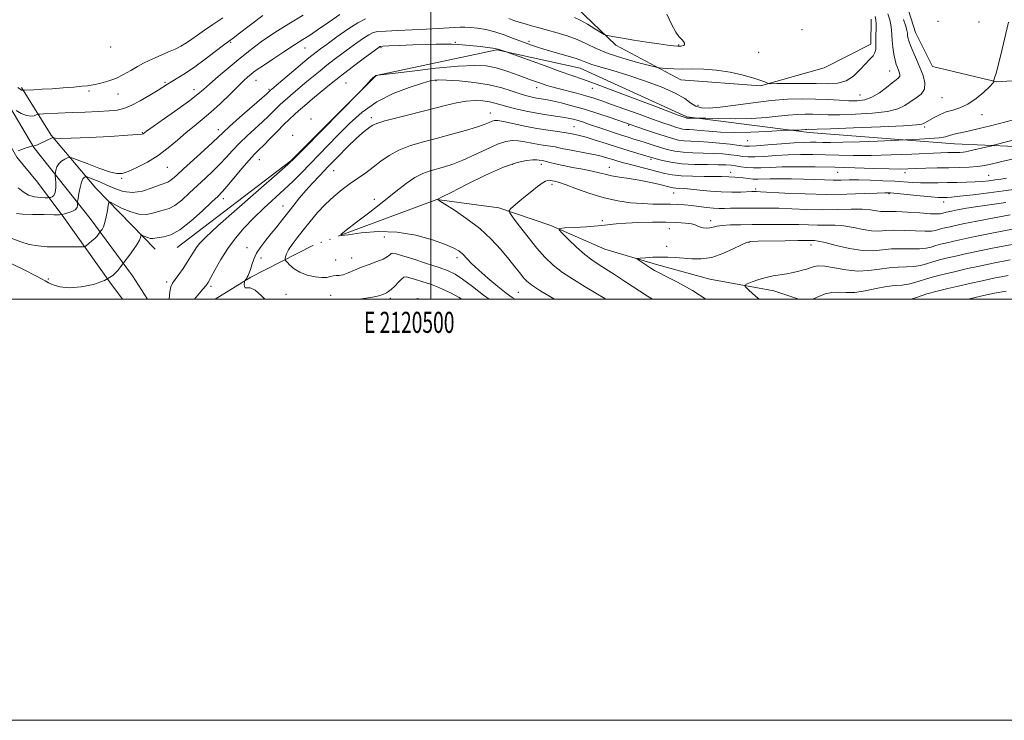
# Model space of a CAD drawing. Extents: x 2119800 to 2122700, y 334800 to 337700.
# Drawn here: x 2120305 to 2120772, y 334800 to 335133 of the extents above; entities that cross this region are included whole.
import ezdxf
from ezdxf.enums import TextEntityAlignment as Align

# ---------------------------------------------------------------- set-up
doc = ezdxf.new("R2010")
doc.units = 0
doc.header["$MEASUREMENT"] = 0
doc.linetypes.add('rvrstm', pattern=[117.1, 50, -3.9, 0.5, -3.9, 0.5, -3.9, 0.5, -3.9, 50])
for name, color, linetype, lineweight in [('DTM HARD BREAKLINE', 7, 'Continuous', 0), ('DTM SPOT ELEVATION', 2, 'Continuous', 13), ('GRID LINE', 7, 'Continuous', 0), ('GRID TEXT', 7, 'Continuous', 0), ('INDEX CONTOUR', 41, 'Continuous', 13), ('INTERMEDIATE CONTOUR', 44, 'Continuous', 0), ('STREAM - RIVER SINGLE LINE', 142, 'rvrstm', 0)]:
    doc.layers.add(name, color=color, linetype=linetype, lineweight=lineweight)
doc.styles.add('Style-WORKING', font='WORKING.shx')

msp = doc.modelspace()

# ---------------------------------------------------------------- linework, layer by layer
at = {"layer": 'DTM HARD BREAKLINE', "extrusion": (0.02885029843474005, 0.006312163106457777, 0.9995638133091573), "elevation": 64374.84759655582, "flags": 128}
msp.add_lwpolyline([(-125963.3587435646, -2142125.890326947), (-125963.3587435645, -2142127.481780685)], dxfattribs=at)
at = {"layer": 'DTM HARD BREAKLINE', "extrusion": (-0.04227638324989273, 0.03166072753981586, 0.9986041787169518), "elevation": -77958.11371641286, "flags": 128}
msp.add_lwpolyline([(-1539241.684778174, 1494449.832871536), (-1539241.684778174, 1494449.264878578)], dxfattribs=at)
at = {"layer": 'DTM HARD BREAKLINE'}
for points in [[(2120329.38, 335239.44, 1114.63), (2120324.25, 335232.04, 1114.59), (2120315.13, 335217.59, 1113.49), (2120297.66, 335178.87, 1110.16), (2120289.23, 335150.49, 1105.1), (2120288.49, 335124.36, 1101.71), (2120294.34, 335100.95, 1098.95), (2120311.64, 335071.98, 1095.91), (2120338.31, 335038.34, 1090.87), (2120358.42, 335011.04, 1087.19), (2120365.537, 335000, 1086.912)], [(2120769.51, 335163.18, 1086.86), (2120732.48, 335154.78, 1086.38), (2120724.79, 335143.68, 1086.57), (2120730.05, 335126.7, 1087), (2120738.25, 335110.58, 1086.88), (2120768.79, 335103.25, 1085.95), (2120802.47, 335105.37, 1084.21), (2120820.39, 335126.01, 1083.28), (2120826.82, 335151.09, 1081.45), (2120814.29, 335188.12, 1080.85), (2120793.13, 335211.24, 1081.47), (2120773.41, 335227.68, 1081.11)], [(2120353.773, 335000, 1087.556), (2120347.74, 335008.09, 1088), (2120325.81, 335038.75, 1091.66), (2120313.35, 335055.58, 1095.84), (2120303.57, 335067.46, 1095.74), (2120283.6, 335102.39, 1101.54), (2120277.3, 335125.27, 1103.89), (2120279.85, 335152.81, 1106.22), (2120287.49, 335177.26, 1109.81), (2120307.02, 335220.22, 1113.54)], [(2120569.3, 335138.3, 1094.95), (2120587.94, 335120.68, 1093.66), (2120618.74, 335104.24, 1091.15), (2120656.53, 335101.3, 1091.73), (2120686.72, 335109.81, 1093.97), (2120708.91, 335121.08, 1092.56), (2120709.07, 335133.05, 1092.73)], [(2120379.63, 335024.51, 1087.19), (2120433.59, 335065.68, 1086.1), (2120474.08, 335106.17, 1085.98), (2120531.4, 335118.45, 1087.86), (2120570.9, 335109.74, 1089.11), (2120621.55, 335086.56, 1088.19), (2120679.58, 335079.17, 1085.58), (2120748.71, 335073.82, 1083.16), (2120806.23, 335071.23, 1079.47), (2120827.15, 335064.91, 1074.32), (2120858.3, 335055.72, 1067.59)], [(2120369.21, 335023.79, 1087.12), (2120341.1, 335052.79, 1090.8), (2120319.77, 335077.89, 1096.24), (2120305.71, 335100.57, 1100.23)]]:
    msp.add_polyline3d(points, dxfattribs=at)
at = {"layer": 'DTM SPOT ELEVATION'}
for p in [(2120740.74, 335131.92, 1087.4), (2120760.34, 335131.58, 1086.5), (2120676.2, 335128, 1093.9), (2120405.12, 335121.96, 1097.8), (2120511.64, 335121.98, 1088.1), (2120546.64, 335122.4, 1090.4), (2120348.14, 335119.81, 1101.9), (2120440.32, 335119.37, 1093.2), (2120476.39, 335119.39, 1087.8), (2120617.72, 335120.66, 1094.1), (2120655.74, 335117.2, 1093.1), (2120717.93, 335108.34, 1090.8), (2120417.02, 335103.96, 1093.2), (2120502.53, 335103.84, 1083.8), (2120337.8, 335098.85, 1099.7), (2120373.96, 335103, 1098.2), (2120387.64, 335099.56, 1096.6), (2120423.25, 335099.63, 1092.2), (2120459.81, 335102.64, 1086.9), (2120550.24, 335100.52, 1085.4), (2120576.72, 335100.08, 1087.3), (2120351.6, 335097.41, 1099.2), (2120703.8, 335096.98, 1090.9), (2120742.68, 335095.65, 1087.1), (2120626.83, 335092.09, 1090.7), (2120443.15, 335085.56, 1086.3), (2120471.78, 335086.21, 1082.4), (2120528.29, 335088.43, 1080.7), (2120761.77, 335087.59, 1085.3), (2120399.24, 335080.46, 1092.5), (2120568.06, 335081.96, 1080.9), (2120593.98, 335082.51, 1083.8), (2120734.54, 335081.74, 1085.7), (2120363.12, 335079.09, 1096.1), (2120434.54, 335077.76, 1086.3), (2120650.51, 335075.28, 1085.1), (2120418.6, 335066.28, 1087.2), (2120604.63, 335066.47, 1079.7), (2120374.97, 335062.6, 1093.1), (2120453.99, 335061.06, 1081.1), (2120538.82, 335064.04, 1075.7), (2120552.44, 335064.05, 1075.5), (2120584.82, 335062.59, 1076.7), (2120353.36, 335057.43, 1093.8), (2120642.38, 335060.18, 1078.6), (2120693.17, 335060.25, 1079.1), (2120725.18, 335060.08, 1079.5), (2120764.8, 335058.77, 1078.9), (2120557.66, 335054.57, 1073.6), (2120654.18, 335052.3, 1076.3), (2120401.52, 335047.78, 1087.5), (2120473.22, 335047.38, 1078.5), (2120615.36, 335050.36, 1075.2), (2120717.55, 335050.06, 1075.8), (2120429.87, 335044.32, 1082.7), (2120743.49, 335046.12, 1075.4), (2120581.53, 335037.33, 1072.3), (2120613.2, 335033.53, 1071.2), (2120632.92, 335037.32, 1072.5), (2120478.02, 335029.47, 1078.7), (2120412.75, 335024.48, 1082.7), (2120612.09, 335025.03, 1070.6), (2120651.03, 335027.06, 1069.9), (2120680.53, 335025.79, 1069.43), (2120419.5, 335019.52, 1081.4), (2120462.43, 335019.58, 1079.3), (2120512.47, 335019.68, 1078.45), (2120454.92, 335018.56, 1079.5), (2120318.47, 335009.54, 1088.2), (2120374.64, 335008.2, 1086.4), (2120395.67, 335006.12, 1083.7), (2120431.39, 335002.27, 1081.1), (2120452.59, 335001.88, 1080.7), (2120480.83, 335000.35, 1082.4), (2120541.64, 335003.24, 1076.91)]:
    msp.add_point(p, dxfattribs=at)
at = {"layer": 'GRID LINE', "flags": 128}
for points in [[(2119800, 334800), (2122700, 334800), (2122700, 337700), (2119800, 337700), (2119800, 334800)], [(2120000, 335000), (2122500, 335000), (2122500, 337500), (2120000, 337500), (2120000, 335000)], [(2120500, 335000), (2120500, 337500)]]:
    msp.add_lwpolyline(points, dxfattribs=at)
at = {"layer": 'INDEX CONTOUR', "flags": 128}
for points, elevation in [([(2120300.798, 335029.003), (2120305.385, 335027.293), (2120309.45, 335026.032), (2120313.605, 335025.289), (2120317.923, 335024.944), (2120322.337, 335024.829), (2120326.709, 335024.799), (2120330.604, 335024.806), (2120333.512, 335024.826), (2120335.125, 335024.865), (2120335.941, 335025.057), (2120336.658, 335025.565), (2120337.806, 335026.49), (2120339.224, 335027.675), (2120340.582, 335028.902), (2120341.615, 335029.979), (2120342.317, 335030.837), (2120343.172, 335032.021), (2120343.467, 335032.399), (2120343.984, 335033.116), (2120344.655, 335034.374), (2120345.365, 335036.372), (2120346.012, 335039.151), (2120346.544, 335042.128), (2120346.922, 335044.565), (2120347.218, 335045.866), (2120347.949, 335046.01), (2120349.737, 335045.12), (2120352.981, 335043.426), (2120357.14, 335041.585), (2120361.45, 335040.357), (2120365.279, 335040.276), (2120368.541, 335040.962), (2120371.287, 335041.806), (2120373.63, 335042.399), (2120375.915, 335043.124), (2120378.551, 335044.56), (2120381.826, 335047.108), (2120385.549, 335050.441), (2120393.145, 335057.537), (2120396.665, 335060.862), (2120399.927, 335064.108), (2120402.94, 335067.343), (2120405.93, 335070.629), (2120409.179, 335074.027), (2120412.848, 335077.546), (2120420.108, 335084.178), (2120422.946, 335086.877), (2120425.184, 335089.095), (2120426.952, 335090.873), (2120428.427, 335092.306), (2120429.964, 335093.708), (2120431.962, 335095.45), (2120434.693, 335097.789), (2120441.237, 335103.336), (2120444.395, 335105.987), (2120447.484, 335108.531), (2120450.701, 335111.093), (2120454.179, 335113.767), (2120457.818, 335116.498), (2120461.461, 335119.193), (2120464.942, 335121.742), (2120468.067, 335123.953), (2120470.637, 335125.613), (2120472.661, 335126.59), (2120474.987, 335127.08), (2120478.678, 335127.357), (2120484.402, 335127.646), (2120498.022, 335128.294), (2120503.614, 335128.594), (2120511.347, 335129.06), (2120513.923, 335129.193), (2120516.228, 335129.213), (2120518.83, 335129.075), (2120522.164, 335128.725), (2120526.123, 335128.078), (2120530.464, 335127.039), (2120534.953, 335125.572), (2120539.385, 335123.881), (2120543.563, 335122.226), (2120547.387, 335120.804), (2120551.154, 335119.539), (2120555.258, 335118.295), (2120564.561, 335115.654), (2120568.503, 335114.454), (2120571.297, 335113.448), (2120573.651, 335112.516), (2120576.56, 335111.492), (2120580.834, 335110.218), (2120586.531, 335108.571), (2120593.525, 335106.435), (2120601.505, 335103.769), (2120609.431, 335100.816), (2120616.076, 335097.895), (2120620.58, 335095.292), (2120623.532, 335093.168), (2120625.883, 335091.648), (2120628.533, 335090.83), (2120632.168, 335090.685), (2120637.423, 335091.153), (2120644.648, 335092.125), (2120653.055, 335093.299), (2120661.573, 335094.322), (2120669.338, 335094.921), (2120676.316, 335095.127), (2120682.68, 335095.048), (2120688.556, 335094.796), (2120693.882, 335094.49), (2120698.545, 335094.254), (2120702.511, 335094.235), (2120706.037, 335094.694), (2120709.453, 335095.917), (2120712.971, 335098.032), (2120716.315, 335100.536), (2120719.091, 335102.768), (2120720.998, 335104.24), (2120722.117, 335105.156), (2120722.623, 335105.892), (2120722.682, 335106.753), (2120722.435, 335107.751), (2120722.012, 335108.832), (2120721.524, 335109.993), (2120720.999, 335111.468), (2120720.441, 335113.548), (2120719.871, 335116.392), (2120719.366, 335119.644), (2120719.02, 335122.817), (2120718.875, 335125.543), (2120718.769, 335127.942), (2120718.49, 335130.255), (2120717.875, 335132.713), (2120716.94, 335135.522)], 1090), ([(2120303.987, 335100.496), (2120305.091, 335099.714), (2120305.715, 335099.349), (2120306.096, 335099.207), (2120306.32, 335099.192), (2120306.438, 335099.227), (2120306.577, 335099.255), (2120307.165, 335099.289), (2120311.567, 335099.483), (2120315.563, 335099.684), (2120320.375, 335099.972), (2120325.61, 335100.346), (2120330.598, 335100.747), (2120334.6, 335101.106), (2120337.153, 335101.382), (2120338.902, 335101.652), (2120340.767, 335102.026), (2120343.456, 335102.612), (2120346.818, 335103.516), (2120350.485, 335104.846), (2120354.134, 335106.637), (2120357.611, 335108.643), (2120360.803, 335110.544), (2120363.66, 335112.105), (2120366.378, 335113.423), (2120369.214, 335114.677), (2120372.34, 335116.008), (2120375.584, 335117.405), (2120378.684, 335118.819), (2120381.462, 335120.228), (2120384.037, 335121.72), (2120386.605, 335123.413), (2120389.379, 335125.408), (2120392.61, 335127.761), (2120396.564, 335130.517), (2120401.326, 335133.639)], 1100), ([(2120527.743, 335000), (2120525.086, 335001.97), (2120519.825, 335006.039), (2120515.157, 335009.567), (2120511.58, 335011.923), (2120508.242, 335013.528), (2120503.951, 335015.068), (2120497.99, 335017.029), (2120491.514, 335019.106), (2120486.154, 335020.796), (2120483.101, 335021.712), (2120481.798, 335021.928), (2120481.248, 335021.637), (2120480.575, 335021.007), (2120479.377, 335020.123), (2120477.371, 335019.051), (2120474.402, 335017.846), (2120470.83, 335016.539), (2120467.143, 335015.153), (2120463.759, 335013.743), (2120460.828, 335012.496), (2120458.429, 335011.628), (2120456.592, 335011.27), (2120455.143, 335011.198), (2120453.86, 335011.097), (2120452.501, 335010.755), (2120450.769, 335010.367), (2120448.351, 335010.227), (2120445.085, 335010.577), (2120441.419, 335011.435), (2120437.953, 335012.766), (2120435.179, 335014.475), (2120433.155, 335016.23), (2120431.836, 335017.638), (2120431.148, 335018.439), (2120430.915, 335018.883), (2120430.94, 335019.351), (2120431.097, 335020.176), (2120431.556, 335021.499), (2120432.559, 335023.408), (2120434.284, 335025.97), (2120436.652, 335029.134), (2120439.514, 335032.823), (2120442.743, 335036.917), (2120446.265, 335041.145), (2120450.023, 335045.192), (2120453.947, 335048.812), (2120457.922, 335052.017), (2120461.821, 335054.889), (2120469.156, 335060.065), (2120472.715, 335062.692), (2120476.345, 335065.499), (2120480.308, 335068.302), (2120484.905, 335070.846), (2120490.351, 335072.955), (2120496.513, 335074.77), (2120503.172, 335076.512), (2120510.029, 335078.338), (2120516.461, 335080.142), (2120521.762, 335081.752), (2120525.427, 335083.027), (2120527.741, 335083.962), (2120529.186, 335084.585), (2120530.297, 335084.903), (2120531.822, 335084.858), (2120534.561, 335084.373), (2120544.628, 335082.247), (2120550.46, 335081.105), (2120555.743, 335080.226), (2120560.121, 335079.606), (2120563.341, 335079.185), (2120565.292, 335078.904), (2120566.434, 335078.703), (2120568.655, 335078.274), (2120570.67, 335077.809), (2120573.743, 335076.945), (2120578.064, 335075.578), (2120583.215, 335073.89), (2120588.635, 335072.14), (2120593.788, 335070.557), (2120598.248, 335069.241), (2120607.068, 335066.683), (2120609.97, 335065.908), (2120614.034, 335065.049), (2120619.193, 335064.359), (2120625.231, 335064.014), (2120631.331, 335063.912), (2120636.522, 335063.882), (2120640.125, 335063.782), (2120642.613, 335063.583), (2120644.75, 335063.287), (2120647.169, 335062.915), (2120649.981, 335062.571), (2120653.164, 335062.382), (2120656.778, 335062.43), (2120661.192, 335062.62), (2120666.859, 335062.815), (2120674.074, 335062.903), (2120682.542, 335062.862), (2120691.811, 335062.696), (2120701.345, 335062.424), (2120710.256, 335062.128), (2120717.566, 335061.906), (2120722.676, 335061.83), (2120726.484, 335061.878), (2120734.987, 335062.162), (2120740.386, 335062.324), (2120745.896, 335062.462), (2120751.026, 335062.568), (2120755.603, 335062.71), (2120759.533, 335062.977), (2120762.917, 335063.461), (2120766.642, 335064.269), (2120771.79, 335065.507), (2120778.94, 335067.196)], 1080), ([(2120630.577, 335000), (2120624.244, 335004.201), (2120617.196, 335008.099), (2120611.841, 335010.737), (2120608.413, 335012.468), (2120606.258, 335013.689), (2120604.501, 335014.811), (2120598.796, 335018.54), (2120597.965, 335019.137), (2120598.144, 335019.394), (2120599.487, 335019.532), (2120602.037, 335019.719), (2120605.395, 335019.913), (2120609.051, 335020.02), (2120612.613, 335019.967), (2120616.16, 335019.763), (2120623.971, 335019.093), (2120628.463, 335019.092), (2120633.398, 335019.871), (2120638.674, 335021.666), (2120643.642, 335023.922), (2120647.516, 335025.887), (2120649.911, 335026.993), (2120652.036, 335027.423), (2120655.499, 335027.544), (2120668.218, 335027.78), (2120674.288, 335027.872), (2120678.117, 335027.901), (2120681.214, 335027.873), (2120682.24, 335027.843), (2120684.003, 335027.596), (2120687.28, 335026.879), (2120692.515, 335025.579), (2120698.82, 335024.145), (2120704.97, 335023.161), (2120710.057, 335023.033), (2120714.417, 335023.436), (2120718.697, 335023.865), (2120723.342, 335023.948), (2120727.982, 335023.844), (2120732.042, 335023.849), (2120735.123, 335024.184), (2120737.524, 335024.767), (2120739.721, 335025.445), (2120742.063, 335026.086), (2120744.401, 335026.652), (2120748.289, 335027.555), (2120751.226, 335028.201), (2120756.934, 335029.391), (2120766.287, 335031.292), (2120777.022, 335033.451)], 1070)]:
    msp.add_lwpolyline(points, dxfattribs=dict(at, elevation=elevation))
at = {"layer": 'INTERMEDIATE CONTOUR', "flags": 128}
for points, elevation in [([(2120301.18, 335016.738), (2120307.359, 335013.79), (2120312.292, 335011.286), (2120315.274, 335009.673), (2120317.004, 335008.668), (2120318.531, 335007.804), (2120320.758, 335006.762), (2120324.001, 335005.817), (2120328.43, 335005.385), (2120334.02, 335005.797), (2120339.955, 335007.012), (2120345.225, 335008.899), (2120349.041, 335011.261), (2120351.507, 335013.651), (2120352.951, 335015.556), (2120353.734, 335016.669), (2120354.348, 335017.495), (2120356.996, 335020.895), (2120358.986, 335023.554), (2120360.719, 335026.099), (2120361.766, 335028.028), (2120362.24, 335029.337), (2120362.4, 335030.138), (2120362.491, 335030.535), (2120362.714, 335030.579), (2120363.26, 335030.307), (2120364.251, 335029.79), (2120365.521, 335029.227), (2120366.839, 335028.851), (2120368.054, 335028.828), (2120371.057, 335029.326), (2120373.401, 335029.644), (2120376.605, 335030.593), (2120380.862, 335032.921), (2120386.155, 335037.026), (2120391.61, 335041.903), (2120396.147, 335046.199), (2120399.05, 335048.986), (2120401.071, 335051.054), (2120403.333, 335053.619), (2120410.429, 335062.025), (2120413.891, 335066.058), (2120416.422, 335068.843), (2120418.464, 335070.92), (2120420.723, 335073.158), (2120423.698, 335076.179), (2120427.071, 335079.63), (2120430.318, 335082.913), (2120433.036, 335085.564), (2120435.282, 335087.658), (2120437.233, 335089.401), (2120439.096, 335091.022), (2120441.207, 335092.822), (2120443.939, 335095.123), (2120447.574, 335098.159), (2120452.043, 335101.823), (2120457.189, 335105.921), (2120462.745, 335110.196), (2120467.992, 335114.143), (2120475.525, 335119.724), (2120475.867, 335119.956), (2120476.183, 335120.05), (2120477.316, 335120.134), (2120480.155, 335120.266), (2120485.209, 335120.485), (2120491.486, 335120.741), (2120497.616, 335120.968), (2120502.542, 335121.107), (2120506.459, 335121.148), (2120509.873, 335121.095), (2120513.214, 335120.946), (2120516.61, 335120.71), (2120520.115, 335120.388), (2120523.697, 335119.997), (2120526.996, 335119.591), (2120529.569, 335119.236), (2120531.126, 335118.976), (2120532.002, 335118.764), (2120535.826, 335117.468), (2120554.32, 335110.776), (2120561.528, 335108.203), (2120572.472, 335104.363), (2120579.096, 335101.949), (2120588.164, 335098.543), (2120607.124, 335091.331), (2120613.287, 335089.001), (2120617.011, 335087.613), (2120621.243, 335086.094), (2120621.371, 335086.063), (2120621.495, 335086.045), (2120622.107, 335086.008), (2120622.933, 335085.938), (2120623.511, 335085.921), (2120624.183, 335085.933), (2120625.367, 335085.996), (2120625.832, 335086.01), (2120627.185, 335085.984), (2120630.588, 335085.898), (2120636.744, 335085.757), (2120644.559, 335085.686), (2120652.479, 335085.834), (2120659.263, 335086.295), (2120664.908, 335086.91), (2120669.721, 335087.466), (2120673.973, 335087.793), (2120677.794, 335087.907), (2120681.278, 335087.863), (2120684.65, 335087.732), (2120688.654, 335087.608), (2120694.162, 335087.596), (2120701.619, 335087.796), (2120709.763, 335088.29), (2120716.903, 335089.155), (2120721.803, 335090.431), (2120725.037, 335091.997), (2120727.633, 335093.694), (2120730.34, 335095.429), (2120732.795, 335097.374), (2120734.355, 335099.771), (2120734.563, 335102.782), (2120733.697, 335106.28), (2120732.216, 335110.061), (2120730.546, 335113.902), (2120728.959, 335117.496), (2120727.689, 335120.517), (2120726.906, 335122.731), (2120726.52, 335124.282), (2120726.373, 335125.406), (2120726.299, 335126.381), (2120726.08, 335127.649), (2120725.49, 335129.689), (2120724.393, 335132.788)], 1088), ([(2120303.174, 335089.618), (2120305.61, 335088.206), (2120308.066, 335087.173), (2120310.133, 335086.896), (2120311.706, 335087.148), (2120313.426, 335087.795), (2120314.298, 335087.914), (2120316.13, 335088.004), (2120329.847, 335088.603), (2120336.059, 335088.888), (2120342.135, 335089.19), (2120347.338, 335089.491), (2120351.206, 335089.836), (2120354.391, 335090.525), (2120357.82, 335091.919), (2120362.117, 335094.208), (2120366.673, 335096.891), (2120370.573, 335099.296), (2120375.097, 335102.137), (2120377.117, 335103.365), (2120379.942, 335105.054), (2120383.62, 335107.35), (2120388.043, 335110.332), (2120392.984, 335113.946), (2120397.773, 335117.606), (2120401.623, 335120.594), (2120404.014, 335122.42), (2120406.811, 335124.469), (2120408.642, 335125.839), (2120420.309, 335134.713)], 1098), ([(2120303.33, 335040.774), (2120306.194, 335040.445), (2120310.963, 335040.252), (2120316.468, 335040.166), (2120321.113, 335040.137), (2120323.754, 335040.137), (2120325.047, 335040.225), (2120326.103, 335040.476), (2120327.746, 335040.947), (2120329.668, 335041.633), (2120331.278, 335042.507), (2120332.133, 335043.518), (2120332.397, 335044.505), (2120332.382, 335045.279), (2120332.357, 335045.774), (2120332.424, 335046.424), (2120332.639, 335047.785), (2120333.041, 335050.187), (2120333.594, 335053.049), (2120334.242, 335055.566), (2120334.924, 335057.121), (2120335.55, 335057.868), (2120336.026, 335058.155), (2120336.345, 335058.253), (2120336.856, 335058.139), (2120337.996, 335057.713), (2120340.085, 335056.902), (2120342.96, 335055.722), (2120346.34, 335054.213), (2120350.008, 335052.507), (2120353.998, 335051.103), (2120358.406, 335050.595), (2120363.199, 335051.349), (2120367.804, 335052.83), (2120371.518, 335054.287), (2120375.226, 335055.654), (2120376.241, 335056.199), (2120377.498, 335057.189), (2120379.488, 335058.98), (2120382.675, 335061.91), (2120392.259, 335070.671), (2120396.521, 335074.597), (2120401.432, 335079.234), (2120404.466, 335081.996), (2120409.274, 335086.251), (2120422.194, 335097.574), (2120423.819, 335099.047), (2120424.645, 335099.758), (2120441.217, 335113.816), (2120442.928, 335115.238), (2120444.213, 335116.266), (2120445.612, 335117.339), (2120447.644, 335118.853), (2120450.824, 335121.19), (2120455.404, 335124.526), (2120460.61, 335128.182), (2120465.406, 335131.27), (2120469.061, 335133.127)], 1092), ([(2120304.182, 335070.426), (2120305.942, 335071.119), (2120308, 335071.827), (2120310.72, 335072.704), (2120311.096, 335072.808), (2120311.193, 335072.794), (2120311.289, 335072.745), (2120311.486, 335072.724), (2120311.842, 335072.789), (2120312.421, 335072.991), (2120313.312, 335073.368), (2120314.609, 335073.954), (2120320.387, 335076.619), (2120320.785, 335076.718), (2120321.105, 335076.632), (2120321.845, 335076.456), (2120324.141, 335076.33), (2120329.284, 335076.408), (2120337.882, 335076.78), (2120347.802, 335077.318), (2120356.229, 335077.835), (2120361.051, 335078.187), (2120362.992, 335078.408), (2120363.48, 335078.573), (2120365.134, 335079.775), (2120368.224, 335081.97), (2120373.609, 335085.762), (2120380.012, 335090.297), (2120385.716, 335094.421), (2120389.51, 335097.329), (2120392.193, 335099.602), (2120395.069, 335102.171), (2120399.096, 335105.697), (2120403.859, 335109.776), (2120408.594, 335113.74), (2120412.715, 335117.071), (2120416.325, 335119.852), (2120419.701, 335122.316), (2120423.175, 335124.721), (2120427.294, 335127.405), (2120432.66, 335130.737), (2120439.521, 335134.877)], 1096), ([(2120304.204, 335052.962), (2120306.582, 335050.972), (2120309.077, 335049.419), (2120311.956, 335048.559), (2120314.813, 335048.235), (2120317.07, 335048.18), (2120318.335, 335048.18), (2120318.955, 335048.223), (2120319.461, 335048.343), (2120320.244, 335048.62), (2120321.135, 335049.307), (2120321.824, 335050.699), (2120322.088, 335052.925), (2120322.042, 335055.447), (2120321.794, 335058.77), (2120321.797, 335059.445), (2120321.897, 335060.161), (2120322.124, 335061.348), (2120322.602, 335062.843), (2120323.484, 335064.337), (2120324.829, 335065.566), (2120326.325, 335066.486), (2120327.569, 335067.097), (2120328.398, 335067.367), (2120329.606, 335067.121), (2120332.229, 335066.147), (2120336.879, 335064.375), (2120342.48, 335062.297), (2120347.531, 335060.549), (2120350.98, 335059.653), (2120353.566, 335059.694), (2120356.476, 335060.651), (2120360.589, 335062.48), (2120365.545, 335065.055), (2120370.677, 335068.232), (2120375.442, 335071.834), (2120379.807, 335075.564), (2120383.862, 335079.092), (2120387.721, 335082.221), (2120391.594, 335085.29), (2120395.714, 335088.768), (2120400.182, 335092.928), (2120404.59, 335097.256), (2120408.396, 335101.04), (2120411.202, 335103.742), (2120413.173, 335105.532), (2120414.613, 335106.754), (2120415.893, 335107.774), (2120417.643, 335109.044), (2120420.56, 335111.039), (2120425.045, 335114.036), (2120430.331, 335117.521), (2120435.358, 335120.783), (2120439.379, 335123.336), (2120442.914, 335125.597), (2120446.799, 335128.205), (2120451.608, 335131.565), (2120456.869, 335135.14)], 1094), ([(2120375.896, 335000), (2120376.176, 335003.424), (2120376.673, 335005.878), (2120377.454, 335007.545), (2120378.688, 335009.283), (2120380.455, 335011.729), (2120382.487, 335014.641), (2120384.427, 335017.559), (2120386.01, 335020.119), (2120387.341, 335022.34), (2120388.613, 335024.335), (2120390.203, 335026.39), (2120393.218, 335029.484), (2120398.945, 335034.766), (2120407.992, 335042.797), (2120418.247, 335051.789), (2120426.915, 335059.367), (2120432.111, 335063.959), (2120435.557, 335067.21), (2120439.883, 335071.569), (2120465.746, 335097.817), (2120467.368, 335099.487), (2120468.134, 335100.332), (2120469.155, 335101.485), (2120470.414, 335102.886), (2120471.615, 335104.174), (2120472.522, 335105.07), (2120473.146, 335105.614), (2120473.818, 335106.117), (2120473.986, 335106.224), (2120474.104, 335106.279), (2120474.214, 335106.306), (2120474.647, 335106.304), (2120474.947, 335106.335), (2120481.937, 335107.21), (2120491.14, 335108.348), (2120502.413, 335109.648), (2120512.996, 335110.663), (2120520.795, 335111.036), (2120526.391, 335110.75), (2120531.031, 335109.876), (2120535.696, 335108.52), (2120540.292, 335106.926), (2120547.921, 335104.082), (2120550.748, 335103.051), (2120553.095, 335102.22), (2120555.181, 335101.515), (2120557.47, 335100.816), (2120560.492, 335099.989), (2120569.174, 335097.767), (2120573.595, 335096.588), (2120577.381, 335095.469), (2120581.172, 335094.205), (2120585.88, 335092.527), (2120598.922, 335087.795), (2120605.25, 335085.515), (2120610.134, 335083.789), (2120613.662, 335082.579), (2120616.174, 335081.752), (2120618.008, 335081.188), (2120619.484, 335080.827), (2120620.92, 335080.624), (2120622.624, 335080.52), (2120624.881, 335080.415), (2120627.968, 335080.194), (2120632.132, 335079.801), (2120637.493, 335079.395), (2120644.141, 335079.193), (2120651.902, 335079.338), (2120659.538, 335079.696), (2120668.881, 335080.27), (2120670.315, 335080.342), (2120671.077, 335080.338), (2120672.146, 335080.313), (2120673.502, 335080.301), (2120674.877, 335080.327), (2120676.054, 335080.406), (2120677.869, 335080.61), (2120678.607, 335080.667), (2120679.27, 335080.686), (2120680.744, 335080.667), (2120683.427, 335080.725), (2120689.779, 335080.938), (2120700.726, 335081.356), (2120713.489, 335081.885), (2120724.354, 335082.393), (2120730.551, 335082.784), (2120733.08, 335083.104), (2120733.884, 335083.425), (2120734.598, 335083.834), (2120735.654, 335084.422), (2120739.255, 335086.478), (2120741.797, 335087.784), (2120744.681, 335088.945), (2120747.806, 335089.833), (2120751.195, 335090.857), (2120754.9, 335092.562), (2120758.861, 335095.263), (2120762.557, 335098.356), (2120765.352, 335101.008), (2120766.807, 335102.59), (2120767.257, 335103.296), (2120767.233, 335103.523), (2120767.178, 335103.622), (2120767.194, 335103.747), (2120767.494, 335104.531), (2120767.832, 335105.526), (2120768.345, 335107.222), (2120769.072, 335109.844), (2120770.043, 335113.595), (2120771.289, 335118.678), (2120774.342, 335131.583)], 1086), ([(2120537.045, 335133.239), (2120539.522, 335132.349), (2120542.049, 335131.529), (2120544.787, 335130.71), (2120547.884, 335129.832), (2120551.421, 335128.862), (2120555.461, 335127.774), (2120560.004, 335126.535), (2120564.781, 335125.086), (2120569.46, 335123.362), (2120573.88, 335121.329), (2120578.567, 335119.08), (2120584.218, 335116.739), (2120591.161, 335114.452), (2120598.227, 335112.443), (2120603.879, 335110.954), (2120607.059, 335110.142), (2120608.646, 335109.809), (2120609.999, 335109.668), (2120612.228, 335109.498), (2120615.44, 335109.331), (2120619.494, 335109.264), (2120624.262, 335109.324), (2120629.685, 335109.279), (2120635.716, 335108.827), (2120642.179, 335107.777), (2120648.362, 335106.378), (2120653.422, 335104.992), (2120656.741, 335103.909), (2120658.607, 335103.153), (2120659.537, 335102.677), (2120660.135, 335102.432), (2120661.374, 335102.353), (2120664.315, 335102.374), (2120669.613, 335102.428), (2120676.301, 335102.455), (2120683.004, 335102.394), (2120688.632, 335102.28), (2120693.238, 335102.528), (2120697.158, 335103.646), (2120700.664, 335105.936), (2120703.756, 335108.875), (2120706.367, 335111.734), (2120708.442, 335113.952), (2120709.955, 335115.648), (2120710.891, 335117.117), (2120711.279, 335118.63), (2120711.325, 335120.405), (2120711.28, 335122.642), (2120711.336, 335125.42), (2120711.442, 335128.325), (2120711.491, 335130.82), (2120711.369, 335132.599), (2120710.962, 335134.286)], 1092), ([(2120568.202, 335133.781), (2120570.973, 335132.487), (2120574.385, 335130.583), (2120577.925, 335128.469), (2120582.393, 335125.73), (2120583.194, 335125.331), (2120583.87, 335125.177), (2120587.311, 335124.587), (2120591.055, 335123.959), (2120596.488, 335123.059), (2120602.647, 335122.064), (2120608.275, 335121.201), (2120612.407, 335120.641), (2120615.238, 335120.348), (2120617.25, 335120.232), (2120618.824, 335120.232), (2120619.952, 335120.407), (2120620.524, 335120.849), (2120620.488, 335121.592), (2120620.031, 335122.453), (2120619.389, 335123.19), (2120618.722, 335123.735), (2120617.828, 335124.698), (2120616.421, 335126.858), (2120614.368, 335130.68), (2120612.15, 335135.369)], 1094), ([(2120387.854, 335000), (2120389.422, 335001.875), (2120391.741, 335004.574), (2120393.23, 335006.369), (2120394.304, 335007.947), (2120395.61, 335010.274), (2120397.659, 335014.044), (2120400.416, 335018.855), (2120403.71, 335024.04), (2120407.401, 335029.053), (2120411.478, 335033.86), (2120415.958, 335038.552), (2120420.803, 335043.193), (2120430.442, 335052.045), (2120434.676, 335056.121), (2120438.615, 335060.088), (2120451.129, 335073.023), (2120456.005, 335078.033), (2120461.391, 335083.418), (2120467.46, 335088.786), (2120474.403, 335093.651), (2120482.175, 335097.615), (2120489.802, 335100.609), (2120496.073, 335102.651), (2120500.258, 335103.789), (2120503.539, 335104.201), (2120507.575, 335104.093), (2120513.543, 335103.638), (2120520.685, 335102.863), (2120527.759, 335101.757), (2120533.756, 335100.356), (2120538.617, 335098.87), (2120542.514, 335097.551), (2120545.623, 335096.593), (2120548.143, 335095.951), (2120550.282, 335095.519), (2120554.585, 335094.79), (2120557.657, 335094.18), (2120561.856, 335093.222), (2120567.045, 335091.894), (2120572.966, 335090.201), (2120579.264, 335088.21), (2120585.194, 335086.218), (2120595.151, 335082.749), (2120597.856, 335081.823), (2120601.929, 335080.446), (2120606.735, 335078.841), (2120611.264, 335077.36), (2120614.773, 335076.281), (2120617.598, 335075.591), (2120620.344, 335075.202), (2120623.532, 335075.013), (2120627.346, 335074.874), (2120631.882, 335074.624), (2120637.074, 335074.155), (2120642.197, 335073.578), (2120646.359, 335073.057), (2120649.062, 335072.733), (2120651.363, 335072.649), (2120654.711, 335072.826), (2120660.07, 335073.247), (2120666.476, 335073.771), (2120672.481, 335074.224), (2120676.985, 335074.47), (2120680.289, 335074.541), (2120683.043, 335074.505), (2120685.936, 335074.437), (2120689.812, 335074.413), (2120695.555, 335074.512), (2120703.541, 335074.779), (2120712.129, 335075.125), (2120732.006, 335075.977), (2120736.921, 335076.253), (2120741.372, 335076.651), (2120744.39, 335077.172), (2120746.341, 335077.74), (2120747.926, 335078.26), (2120749.781, 335078.685), (2120752.282, 335079.163), (2120755.742, 335079.886), (2120760.336, 335080.988), (2120765.691, 335082.356), (2120776.681, 335085.209)], 1084), ([(2120421.344, 335000), (2120419.651, 335001.657), (2120416.603, 335004.283), (2120414.348, 335005.333), (2120412.851, 335005.387), (2120411.981, 335005.366), (2120411.599, 335005.961), (2120411.531, 335006.953), (2120411.597, 335007.889), (2120411.656, 335008.432), (2120411.73, 335008.692), (2120411.884, 335008.893), (2120412.161, 335009.221), (2120412.536, 335009.72), (2120412.963, 335010.396), (2120413.41, 335011.278), (2120413.889, 335012.484), (2120414.425, 335014.153), (2120415.069, 335016.374), (2120415.983, 335019.018), (2120417.355, 335021.908), (2120419.306, 335024.897), (2120421.691, 335027.969), (2120424.294, 335031.14), (2120426.94, 335034.419), (2120429.597, 335037.786), (2120434.986, 335044.671), (2120437.779, 335048.141), (2120440.707, 335051.605), (2120443.843, 335055.087), (2120447.331, 335058.787), (2120451.333, 335062.947), (2120455.884, 335067.652), (2120460.503, 335072.351), (2120464.578, 335076.335), (2120467.645, 335079.077), (2120469.801, 335080.787), (2120471.291, 335081.86), (2120472.509, 335082.669), (2120474.446, 335083.517), (2120478.25, 335084.688), (2120484.619, 335086.366), (2120500.294, 335090.305), (2120506.871, 335091.982), (2120512.278, 335093.255), (2120516.907, 335094.041), (2120521.068, 335094.296), (2120524.755, 335094.132), (2120527.878, 335093.698), (2120530.469, 335093.114), (2120536.216, 335091.495), (2120540.431, 335090.446), (2120545.326, 335089.357), (2120550.341, 335088.375), (2120554.995, 335087.609), (2120562.56, 335086.509), (2120565.329, 335086.018), (2120567.681, 335085.476), (2120569.965, 335084.827), (2120572.486, 335084.021), (2120575.394, 335083.039), (2120582.706, 335080.527), (2120586.768, 335079.152), (2120590.531, 335077.913), (2120593.678, 335076.92), (2120596.457, 335076.073), (2120599.249, 335075.207), (2120602.344, 335074.212), (2120605.658, 335073.135), (2120609.018, 335072.071), (2120612.327, 335071.11), (2120615.81, 335070.323), (2120619.769, 335069.781), (2120624.382, 335069.513), (2120629.338, 335069.393), (2120634.202, 335069.253), (2120638.599, 335068.969), (2120642.405, 335068.581), (2120645.555, 335068.172), (2120648.116, 335067.824), (2120650.672, 335067.61), (2120653.938, 335067.604), (2120658.424, 335067.838), (2120663.834, 335068.196), (2120669.669, 335068.52), (2120675.53, 335068.687), (2120681.415, 335068.701), (2120687.427, 335068.6), (2120693.731, 335068.434), (2120700.76, 335068.303), (2120709.01, 335068.317), (2120718.628, 335068.548), (2120728.351, 335068.902), (2120742.08, 335069.47), (2120745.455, 335069.591), (2120747.677, 335069.652), (2120749.56, 335069.689), (2120751.24, 335069.742), (2120752.683, 335069.841), (2120753.925, 335070.017), (2120755.293, 335070.314), (2120757.183, 335070.769), (2120766.374, 335072.912), (2120767.719, 335073.253), (2120789.268, 335078.923)], 1082), ([(2120540.149, 335000), (2120538.684, 335000.863), (2120535.812, 335002.922), (2120531.803, 335006.088), (2120527.159, 335009.942), (2120522.8, 335013.772), (2120519.439, 335016.996), (2120515.073, 335021.482), (2120513.34, 335022.931), (2120510.957, 335024.268), (2120507.014, 335025.929), (2120500.875, 335028.154), (2120493.003, 335030.385), (2120484.14, 335031.865), (2120475.091, 335032.077), (2120466.931, 335031.441), (2120460.795, 335030.614), (2120457.599, 335030.228), (2120457.369, 335030.8), (2120459.908, 335032.822), (2120464.853, 335036.562), (2120471.177, 335041.397), (2120477.685, 335046.479), (2120483.413, 335051.078), (2120488.303, 335054.916), (2120492.525, 335057.833), (2120496.258, 335059.758), (2120499.706, 335060.985), (2120506.61, 335062.867), (2120510.579, 335064.16), (2120515.291, 335066.032), (2120520.856, 335068.585), (2120526.622, 335071.323), (2120531.743, 335073.599), (2120535.625, 335074.919), (2120538.67, 335075.39), (2120541.53, 335075.267), (2120544.702, 335074.795), (2120551.34, 335073.525), (2120554.297, 335073.03), (2120556.881, 335072.64), (2120559.083, 335072.284), (2120560.987, 335071.896), (2120563.053, 335071.437), (2120565.836, 335070.875), (2120574.032, 335069.416), (2120578.159, 335068.61), (2120581.484, 335067.812), (2120584.156, 335067.04), (2120586.504, 335066.301), (2120588.853, 335065.588), (2120591.516, 335064.834), (2120594.8, 335063.951), (2120607.472, 335060.662), (2120611.075, 335059.741), (2120614.617, 335059.037), (2120618.845, 335058.58), (2120624.199, 335058.376), (2120629.875, 335058.328), (2120634.765, 335058.314), (2120638.049, 335058.24), (2120641.478, 335058.05), (2120644.321, 335057.987), (2120646.126, 335057.861), (2120648.311, 335057.596), (2120650.694, 335057.284), (2120653.029, 335057.051), (2120655.212, 335056.989), (2120661.109, 335057.126), (2120665.816, 335057.157), (2120671.342, 335057.12), (2120676.996, 335057.01), (2120682.199, 335056.835), (2120686.861, 335056.656), (2120691.013, 335056.55), (2120694.777, 335056.56), (2120698.636, 335056.62), (2120703.168, 335056.627), (2120708.713, 335056.506), (2120714.683, 335056.278), (2120720.254, 335055.983), (2120728.723, 335055.393), (2120732.473, 335055.218), (2120736.513, 335055.186), (2120740.843, 335055.252), (2120745.359, 335055.349), (2120749.935, 335055.43), (2120754.36, 335055.525), (2120758.407, 335055.681), (2120761.916, 335055.932), (2120765.01, 335056.261), (2120767.883, 335056.633), (2120770.67, 335057.022), (2120773.276, 335057.415)], 1078), ([(2120558.823, 335000), (2120552.329, 335003.845), (2120548.012, 335006.606), (2120545.645, 335008.485), (2120544.07, 335010.221), (2120542.302, 335012.444), (2120540.017, 335015.355), (2120537.056, 335019.045), (2120533.289, 335023.524), (2120528.686, 335028.476), (2120523.248, 335033.504), (2120517.152, 335038.211), (2120511.289, 335042.209), (2120506.727, 335045.111), (2120504.231, 335046.68), (2120503.351, 335047.281), (2120503.334, 335047.429), (2120503.749, 335047.656), (2120505.46, 335048.556), (2120509.657, 335050.739), (2120516.99, 335054.505), (2120525.952, 335058.915), (2120534.503, 335062.718), (2120541.013, 335064.966), (2120545.525, 335065.925), (2120548.498, 335066.162), (2120550.372, 335066.16), (2120551.5, 335066.066), (2120552.851, 335065.834), (2120553.641, 335065.675), (2120554.826, 335065.383), (2120556.627, 335064.897), (2120559.231, 335064.241), (2120562.815, 335063.465), (2120567.389, 335062.614), (2120572.29, 335061.736), (2120576.687, 335060.877), (2120580.021, 335060.075), (2120582.805, 335059.337), (2120585.824, 335058.657), (2120589.672, 335058.022), (2120594.184, 335057.351), (2120599.006, 335056.554), (2120603.771, 335055.584), (2120608.059, 335054.58), (2120613.641, 335053.166), (2120615.086, 335052.855), (2120616.356, 335052.709), (2120620.274, 335052.534), (2120623.493, 335052.285), (2120627.772, 335051.83), (2120632.748, 335051.311), (2120637.935, 335050.922), (2120642.866, 335050.803), (2120647.145, 335050.875), (2120652.387, 335051.084), (2120653.994, 335051.121), (2120654.654, 335051.116), (2120656.501, 335051.037), (2120668.155, 335050.42), (2120677.719, 335050.006), (2120687.979, 335049.772), (2120697.611, 335049.853), (2120705.809, 335050.13), (2120711.894, 335050.419), (2120715.594, 335050.561), (2120718.213, 335050.501), (2120721.455, 335050.208), (2120732.348, 335049.087), (2120737.516, 335048.586), (2120740.863, 335048.321), (2120742.752, 335048.241), (2120743.921, 335048.25), (2120745.136, 335048.289), (2120747.27, 335048.453), (2120751.222, 335048.874), (2120757.49, 335049.629), (2120764.956, 335050.574), (2120772.096, 335051.505), (2120777.813, 335052.299)], 1076), ([(2120583.118, 335000), (2120582.652, 335000.297), (2120578.389, 335002.895), (2120573.285, 335005.913), (2120567.748, 335009.278), (2120562.516, 335012.751), (2120558.114, 335016.201), (2120554.238, 335019.913), (2120550.372, 335024.281), (2120546.2, 335029.455), (2120542.224, 335034.617), (2120539.146, 335038.707), (2120537.508, 335041.002), (2120537.237, 335042.135), (2120538.102, 335043.074), (2120542.269, 335046.641), (2120545.053, 335048.986), (2120547.952, 335051.375), (2120550.681, 335053.529), (2120552.954, 335055.162), (2120554.564, 335056.074), (2120555.649, 335056.423), (2120556.424, 335056.451), (2120557.085, 335056.367), (2120559.386, 335055.867), (2120561.118, 335055.363), (2120564.282, 335054.263), (2120569.281, 335052.408), (2120575.552, 335050.194), (2120582.288, 335048.155), (2120588.804, 335046.713), (2120594.899, 335045.837), (2120600.493, 335045.379), (2120605.524, 335045.197), (2120613.896, 335045.129), (2120617.31, 335045.003), (2120620.497, 335044.763), (2120623.769, 335044.418), (2120627.334, 335043.992), (2120630.944, 335043.572), (2120634.244, 335043.26), (2120637.006, 335043.131), (2120639.533, 335043.133), (2120642.257, 335043.184), (2120645.493, 335043.219), (2120652.751, 335043.263), (2120656.361, 335043.295), (2120660.342, 335043.285), (2120665.26, 335043.167), (2120671.487, 335042.914), (2120678.608, 335042.638), (2120686.018, 335042.488), (2120693.139, 335042.554), (2120699.548, 335042.689), (2120704.858, 335042.685), (2120708.803, 335042.409), (2120711.615, 335042.011), (2120713.646, 335041.712), (2120715.338, 335041.663), (2120717.487, 335041.721), (2120720.97, 335041.673), (2120726.269, 335041.372), (2120732.237, 335040.953), (2120737.322, 335040.616), (2120740.373, 335040.513), (2120741.825, 335040.594), (2120742.513, 335040.76), (2120743.12, 335040.926), (2120744.743, 335041.309), (2120745.572, 335041.491), (2120747.232, 335041.834), (2120750.128, 335042.411), (2120754.319, 335043.18), (2120759.784, 335044.073), (2120766.328, 335045.018), (2120773.081, 335045.925)], 1074), ([(2120605.291, 335000), (2120602.95, 335001.481), (2120592.044, 335008.591), (2120587.173, 335011.749), (2120582.97, 335014.423), (2120579.524, 335016.574), (2120576.419, 335018.656), (2120573.114, 335021.248), (2120569.285, 335024.684), (2120565.484, 335028.326), (2120562.48, 335031.292), (2120560.96, 335032.942), (2120561.284, 335033.595), (2120563.731, 335033.811), (2120568.317, 335034.053), (2120574.016, 335034.393), (2120579.539, 335034.808), (2120583.987, 335035.269), (2120588.017, 335035.729), (2120592.672, 335036.134), (2120598.659, 335036.437), (2120605.322, 335036.608), (2120611.673, 335036.623), (2120616.893, 335036.466), (2120620.888, 335036.16), (2120623.735, 335035.738), (2120625.583, 335035.241), (2120626.843, 335034.73), (2120627.994, 335034.279), (2120629.403, 335033.952), (2120630.988, 335033.803), (2120632.555, 335033.883), (2120634.03, 335034.205), (2120635.813, 335034.642), (2120638.425, 335035.033), (2120642.24, 335035.254), (2120647.064, 335035.35), (2120652.555, 335035.403), (2120658.379, 335035.475), (2120664.222, 335035.532), (2120669.774, 335035.521), (2120674.802, 335035.407), (2120679.37, 335035.263), (2120683.616, 335035.18), (2120687.69, 335035.199), (2120691.776, 335035.141), (2120696.069, 335034.782), (2120700.659, 335033.994), (2120705.217, 335033.078), (2120709.308, 335032.436), (2120712.698, 335032.348), (2120715.951, 335032.58), (2120719.834, 335032.769), (2120724.806, 335032.66), (2120730.109, 335032.398), (2120734.683, 335032.233), (2120737.748, 335032.348), (2120739.675, 335032.68), (2120741.117, 335033.102), (2120742.592, 335033.506), (2120744.064, 335033.862), (2120746.534, 335034.435), (2120748.546, 335034.875), (2120752.577, 335035.712), (2120759.315, 335037.075), (2120767.429, 335038.679), (2120775.094, 335040.132)], 1072), ([(2120655.875, 335000), (2120654.25, 335001.47), (2120650.996, 335004.353), (2120649.264, 335005.967), (2120649.072, 335006.736), (2120650.252, 335007.322), (2120652.596, 335008.226), (2120655.714, 335009.325), (2120659.169, 335010.341), (2120662.598, 335011.066), (2120669.085, 335012.096), (2120672.078, 335012.692), (2120674.745, 335013.323), (2120676.914, 335013.885), (2120678.489, 335014.306), (2120679.681, 335014.662), (2120682.083, 335015.547), (2120684.05, 335015.868), (2120687.147, 335015.709), (2120691.652, 335014.904), (2120697.071, 335013.904), (2120702.72, 335013.313), (2120708.035, 335013.549), (2120712.96, 335014.273), (2120717.56, 335014.962), (2120721.879, 335015.235), (2120725.855, 335015.29), (2120729.402, 335015.466), (2120732.499, 335016.019), (2120735.374, 335016.854), (2120738.325, 335017.787), (2120741.535, 335018.666), (2120744.738, 335019.442), (2120749.933, 335020.652), (2120753.026, 335021.35), (2120758.316, 335022.471), (2120766.615, 335024.166), (2120776.065, 335026.045)], 1068), ([(2120681.218, 335000), (2120681.756, 335000.228), (2120684.225, 335001.331), (2120687.238, 335002.481), (2120690.465, 335003.237), (2120693.692, 335003.327), (2120697.178, 335003.141), (2120701.302, 335003.237), (2120706.259, 335003.997), (2120711.534, 335005.101), (2120716.424, 335006.058), (2120720.416, 335006.523), (2120723.728, 335006.735), (2120726.762, 335007.084), (2120729.873, 335007.854), (2120736.929, 335010.129), (2120741.006, 335011.246), (2120745.076, 335012.231), (2120748.66, 335013.06), (2120751.577, 335013.749), (2120754.826, 335014.499), (2120759.699, 335015.552), (2120766.942, 335017.04), (2120775.108, 335018.638)], 1066), ([(2120514.633, 335000), (2120513.473, 335000.763), (2120509.377, 335003.01), (2120505.645, 335004.758), (2120502.797, 335005.965), (2120501.119, 335006.652), (2120499.943, 335007.089), (2120498.366, 335007.606), (2120495.775, 335008.432), (2120492.723, 335009.387), (2120490.053, 335010.191), (2120488.366, 335010.587), (2120487.291, 335010.427), (2120486.215, 335009.585), (2120484.687, 335008.045), (2120482.92, 335006.212), (2120481.283, 335004.603), (2120480.047, 335003.594), (2120479.065, 335003.023), (2120478.089, 335002.589), (2120476.826, 335002.055), (2120474.816, 335001.427), (2120471.555, 335000.775), (2120465.992, 335000)], 1082), ([(2120728.136, 335000), (2120731.074, 335001.025), (2120735.534, 335002.472), (2120740.477, 335003.826), (2120745.413, 335005.021), (2120749.76, 335006.026), (2120756.625, 335007.648), (2120761.082, 335008.633), (2120767.27, 335009.914), (2120774.152, 335011.231)], 1064), ([(2120755.1, 335000), (2120758.425, 335000.797), (2120762.465, 335001.714), (2120767.597, 335002.787), (2120773.195, 335003.824)], 1062)]:
    msp.add_lwpolyline(points, dxfattribs=dict(at, elevation=elevation))
at = {"layer": 'STREAM - RIVER SINGLE LINE'}
msp.add_polyline3d([(2120674.742, 335000, 1066.262), (2120662.89, 335003.91, 1067.18), (2120632.58, 335009.57, 1068.9), (2120607.19, 335016.5, 1069.52), (2120582.59, 335023.82, 1070.74), (2120557.1, 335034.95, 1072.17), (2120532.41, 335043.39, 1074.39), (2120502.99, 335047.36, 1076.01), (2120444.02, 335025.44, 1078.51), (2120414.68, 335010.52, 1081.83), (2120397.766, 335000, 1082.785)], dxfattribs=at)

# ---------------------------------------------------------------- texts
at = {"layer": 'GRID TEXT', "style": 'Style-WORKING', "width": 0.67}
msp.add_text('E 2120500', height=10, dxfattribs=at).set_placement((2120489.810416667, 334994), align=Align.TOP_CENTER)

doc.saveas('drawing.dxf')
